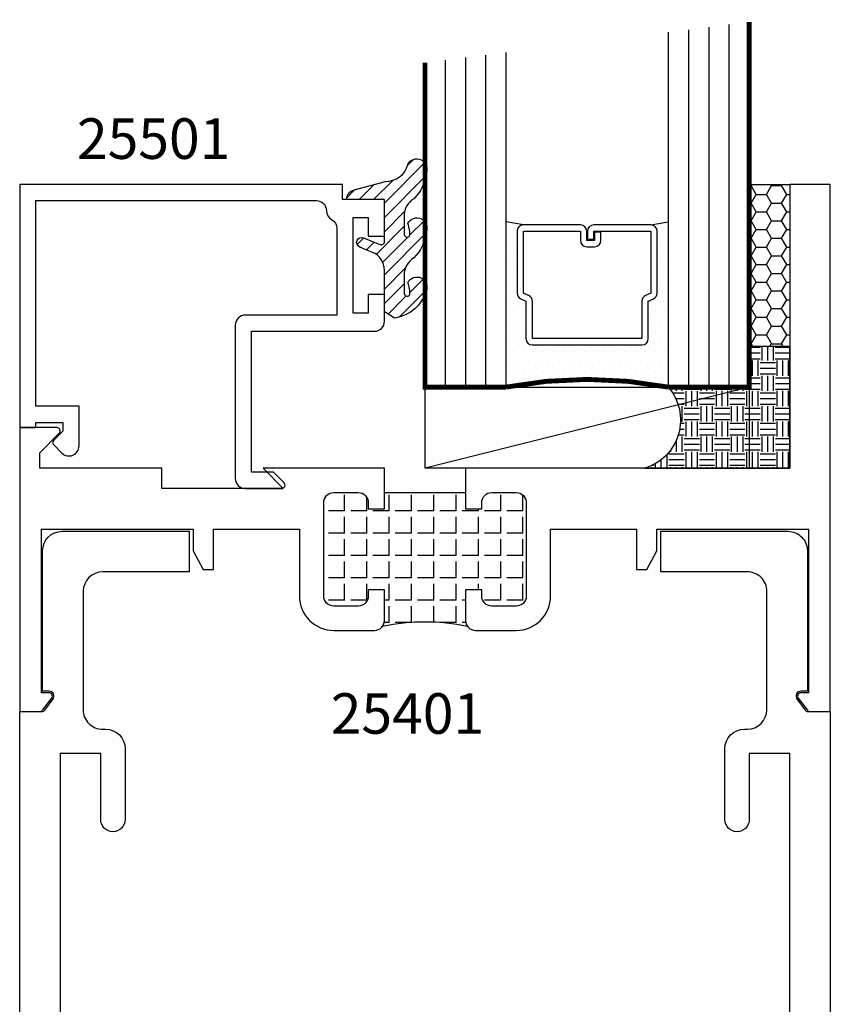
# Model space of a CAD drawing. Units: inches. Extents: x 12 to 414, y -145 to 308.
# Drawn here: x 335 to 338, y -136 to -133 of the extents above; entities that cross this region are included whole.
import ezdxf

# ---------------------------------------------------------------- set-up
doc = ezdxf.new("R2010")
doc.units = ezdxf.units.IN
doc.header["$LTSCALE"] = 0.5
doc.header["$MEASUREMENT"] = 0
for name, color, linetype in [('BEADS', 5, 'Continuous'), ('GLASS', 8, 'Continuous'), ('OBJECTS', 6, 'Continuous'), ('SEALANT', 1, 'Continuous'), ('TAPE', 2, 'Continuous'), ('TEXT', 4, 'Continuous'), ('THERMAL', 243, 'Continuous'), ('VINYL', 211, 'Continuous')]:
    doc.layers.add(name, color=color, linetype=linetype)
doc.styles.add('Arial', font='ARIAL.TTF')

# ---------------------------------------------------------------- blocks, each defined once
blk = doc.blocks.new('T25401')
at = {"layer": 'THERMAL'}
h = blk.add_hatch(dxfattribs=at)
h.set_pattern_fill('ANGLE', color=256, scale=0.25, angle=90, style=0)
h.set_pattern_definition([(90, (-300.3113514321193, -11.94234717749616), (-0.06875, 4.209584341264422e-18), [0.05, -0.01875]), (180, (-300.3113514321193, -11.94234717749616), (-8.419168682528844e-18, -0.06875), [0.05, -0.01875])])
h.paths.add_polyline_path([(-1.074999999999989, 0.375), (-1.074999999999989, 0.3559999999999999, 0.4142135623730615), (-1.043999999999983, 0.3249999999999993), (-0.9685000000000059, 0.3249999999999993, 0.4142135623735984), (-0.9375, 0.3559999999999999), (-0.9375, 0.6440000000000001, 0.4142135623735987), (-0.9685000000000059, 0.6750000000000007), (-1.043999999999983, 0.6750000000000007, 0.4142135623730615), (-1.074999999999989, 0.6440000000000001), (-1.074999999999989, 0.625), (-1.125, 0.6249999999999999), (-1.125, 0.6750000000000025), (-1.375, 0.6750000000000007), (-1.375, 0.6249999999999999), (-1.425000000000011, 0.625), (-1.425000000000011, 0.6440000000000001, 0.4142135623733301), (-1.45599999999996, 0.6750000000000007), (-1.531499999999994, 0.6750000000000007, 0.4142135623735987), (-1.5625, 0.6440000000000001), (-1.5625, 0.3559999999999999, 0.4142135623735984), (-1.531499999999994, 0.3249999999999993), (-1.45599999999996, 0.3250000000000544, 0.4142135623735984), (-1.424999999999955, 0.3559999999999999), (-1.425000000000011, 0.375), (-1.375, 0.375), (-1.374999999999943, 0.2810000000000006, -0.1627409695138492), (-1.381233623709989, 0.26235525260393, -0.1032752073018922), (-1.118766376289784, 0.2623552526036919, -0.1627409695165795), (-1.125, 0.2810000000000006), (-1.125, 0.375)])
for points in [[(-1.125, 0.375), (-1.125, 0.2810000000000006, 0.414213562373095), (-1.093999999999994, 0.25), (-0.9685000000000059, 0.25, 0.414213562373095), (-0.8625000000000114, 0.3559999999999999), (-0.8625000000000114, 0.5625), (-0.5975439999999708, 0.5625), (-0.5975439999999708, 0.4375000000000018), (-0.5662939999999708, 0.4375000000000018), (-0.5350439999999708, 0.4955000000000016), (-0.5350439999999708, 0.5625000000000018), (-0.06721399999997857, 0.5625), (-0.06721399999997857, 0.05749999999999922), (-0.0907439999999724, 0.05749999999999922, 0.6175678000431669), (-0.09875209049511113, 0.04151080250600536), (-0.07070609049503673, 0.004010802505971967, 0.2364242166198595), (-0.06269800000001169, 0), (0, 0), (0, 1.625), (-0.125, 1.625), (-0.125, 0.75), (-1.125000000000057, 0.7499999999999982), (-1.125, 0.625), (-1.074999999999989, 0.625), (-1.074999999999989, 0.6440000000000001, -0.414213562373095), (-1.043999999999983, 0.6749999999999989), (-0.9685000000000059, 0.6750000000000007, -0.414213562373095), (-0.9375, 0.6440000000000001), (-0.9375, 0.3559999999999999, -0.414213562373095), (-0.9685000000000059, 0.3249999999999993), (-1.043999999999983, 0.3249999999999993, -0.414213562373095), (-1.074999999999989, 0.3559999999999999), (-1.074999999999989, 0.375)], [(-2.437999999999988, 0.75), (-2.437999999999988, 0.7978579999999997), (-2.377929067811863, 0.857928932188134, 0.6681786379193442), (-2.385000135623727, 0.875), (-2.5, 0.875), (-2.5, 0), (-2.437301999999988, 0, 0.2364242166207582), (-2.429293909504906, 0.004010802505971967), (-2.401247909504889, 0.04151080250597694, 0.6175678000443426), (-2.409255999999971, 0.05749999999999922), (-2.432785999999965, 0.05749999999999922), (-2.432785999999965, 0.5625), (-1.964955999999972, 0.5625), (-1.964955999999972, 0.4954999999999998), (-1.933705999999972, 0.4375), (-1.902455999999972, 0.4375), (-1.902455999999972, 0.5625), (-1.637499999999989, 0.5625), (-1.637499999999989, 0.3559999999999999, 0.414213562373095), (-1.531499999999994, 0.25), (-1.406000000000006, 0.25, 0.414213562373095), (-1.375, 0.2810000000000006), (-1.375, 0.375), (-1.425000000000011, 0.375), (-1.424999999999955, 0.3559999999999999, -0.414213562373095), (-1.45599999999996, 0.3249999999999993), (-1.531499999999994, 0.3249999999999993, -0.414213562373095), (-1.5625, 0.3559999999999999), (-1.5625, 0.6440000000000001, -0.414213562373095), (-1.531499999999994, 0.6750000000000007), (-1.45599999999996, 0.6750000000000007, -0.414213562373095), (-1.425000000000011, 0.6440000000000001), (-1.425000000000011, 0.625), (-1.375, 0.625), (-1.374999999999943, 0.7499999999999982), (-1.749500000000012, 0.75), (-1.687000000000012, 0.6875), (-2.062000000000012, 0.6875), (-2.062000000000012, 0.75)]]:
    blk.add_lwpolyline(points, format="xyb", close=True)
blk.add_lwpolyline([(-1.531499999999994, 0.3249999999999993, -0.4142135623735984), (-1.5625, 0.3559999999999999), (-1.5625, 0.6440000000000001, -0.4142135623735985), (-1.531499999999994, 0.6750000000000007), (-1.45599999999996, 0.6750000000000007, -0.41421356237333), (-1.425000000000011, 0.6440000000000001), (-1.425000000000011, 0.625), (-1.375, 0.625), (-1.375, 0.6750000000000007), (-1.125, 0.6750000000000025), (-1.125, 0.625), (-1.074999999999989, 0.625), (-1.074999999999989, 0.6440000000000001, -0.4142135623730615), (-1.043999999999983, 0.6750000000000007), (-0.9685000000000059, 0.6750000000000007, -0.4142135623735985), (-0.9375, 0.6440000000000001), (-0.9375, 0.3559999999999999, -0.4142135623735984), (-0.9685000000000059, 0.3249999999999993), (-1.043999999999983, 0.3249999999999993, -0.4142135623730615), (-1.074999999999989, 0.3559999999999999), (-1.074999999999989, 0.375), (-1.125, 0.375), (-1.125, 0.2810000000000006, 0.1627409695165775), (-1.118766376289784, 0.2623552526036921, 0.103275207301892), (-1.381233623709988, 0.2623552526039301, 0.1627409695138477), (-1.374999999999943, 0.2810000000000006), (-1.375, 0.375), (-1.425000000000011, 0.375), (-1.424999999999955, 0.3559999999999999, -0.4142135623735984), (-1.45599999999996, 0.3250000000000544)], format="xyb", close=True, dxfattribs=at)
blk = doc.blocks.new('GLASS-08')
at = {"layer": 'GLASS'}
h = blk.add_hatch(dxfattribs=at)
h.set_pattern_fill('DOTS', color=256, scale=0.5, style=0)
h.set_pattern_definition([(180, (2.131316891006342, -5.120703743049232), (-0.015625, 0.03125), [0, -0.03125])])
h.paths.add_polyline_path([(0.6775314104548897, 0.1348281489185279, 0.4142135623730951), (0.6972164104548924, 0.1545131489185305), (0.6972164104548924, 0.269432047614429), (0.7131602382060933, 0.2767138916217995, 0.2936188569407667), (0.7246672901645397, 0.2946197674962079), (0.7246672901645397, 0.4851102569507528, 0.4142135623743601), (0.7049822901644518, 0.5047952569507554), (0.758624915164539, 0.5141705832185828), (0.758624915164539, 0.00479625695076713, 0.09498575386498626), (0.258624915164539, 0.00479625695076713), (0.258624915164539, 0.5141704084447678), (0.3122665401645506, 0.5047952569507697, 0.4142135623732008), (0.2925815401645409, 0.485110256950767), (0.2925815401645409, 0.2946197674962079, 0.03880765940809636), (0.292817997703672, 0.2915778238498383), (0.2657103679157657, 0.2873379234888187, -0.03318002444426153), (0.2963619581851802, 0.2830204788515696, 0.1287659515214337), (0.3040885921229872, 0.2767138916218013), (0.3200324198742166, 0.2694320476144139), (0.3200324198742166, 0.1545131489185163, 0.4142135623730951), (0.339717419874205, 0.1348281489185279)])
for p, q in [((0.7586239151645415, 1.098546131950767), (0.7586239151645415, 0.00479625695076713)), ((0.8211239151645415, 1.106358631950767), (0.8211239151645415, 0.00479625695076713)), ((0.8836239151645415, 1.114171131950767), (0.8836239151645415, 0.00479625695076713)), ((0.9461239151645415, 1.121983631950767), (0.9461239151645415, 0.00479625695076713)), ((0.2586239151645415, 0.00479625695076713), (0.2586239151645415, 1.036046131950767)), ((0.07112391516454153, 1.012608631950767), (0.07112391516454153, 0.00479625695076713)), ((0.1336239151645415, 1.020421131950767), (0.1336239151645415, 0.00479625695076713)), ((0.1961239151645415, 0.00479625695076713), (0.1961239151645415, 1.028233631950767)), ((0.3122665401645506, 0.5047952569507697), (0.258624915164539, 0.5141704084447678)), ((0.70498229016453, 0.5047952569507697), (0.7586239151645415, 0.5141704084447678))]:
    blk.add_line(p, q, dxfattribs=at)
at = {"layer": 'GLASS', "color": 5, "const_width": 0.015}
blk.add_lwpolyline([(1.008624915164539, 1.129796256950767), (1.008624915164539, 0.00479625695076713), (0.758624915164539, 0.00479625695076713, 0.0949857538649863), (0.258624915164539, 0.00479625695076713), (0.008624915164539004, 0.00479625695076713), (0.008624915164539004, 1.004796256950768)], format="xyb", dxfattribs=at)
at = {"layer": 'GLASS'}
blk.add_lwpolyline([(0.5292976021645401, 0.4609447298896878), (0.5292976021645401, 0.4851102569507599), (0.70498229016453, 0.4851102569507741), (0.70498229016453, 0.294619767496199), (0.6890384624133432, 0.2873379234888187, 0.2936188569407858), (0.6775314104548826, 0.2694320476144139), (0.6775314104548826, 0.1545131489185376), (0.3397174198741979, 0.1545131489185376), (0.3397174198741979, 0.2694320476144139, 0.2936188569408138), (0.3282103679157657, 0.2873379234888187), (0.3122665401645506, 0.294619767496199), (0.3122665401645506, 0.4851102569507741), (0.4879520907467096, 0.4851102569507741), (0.4879520907467096, 0.457028916559393, 0.4142135623730951), (0.5076370907466909, 0.4373439165593975), (0.5316188280804894, 0.4373439165593833, 0.4142135623731117), (0.5513038280804992, 0.457028916559393), (0.5513038280804992, 0.4820054556391522), (0.5316188280804894, 0.4820054556391522), (0.5316188280804894, 0.457028916559393), (0.5076370907466909, 0.457028916559393), (0.5076370907466909, 0.4851102569507741, 0.414213562373095), (0.4879520907467096, 0.5047952569507697), (0.3122665401645506, 0.5047952569507697, 0.4142135623730951), (0.2925815401645409, 0.4851102569507741), (0.2925815401645409, 0.294619767496199, 0.2936188569408278), (0.3040885921230014, 0.2767138916217942), (0.3200324198742166, 0.2694320476144139), (0.3200324198742166, 0.1545131489185234, 0.4142135623730951), (0.3397174198741979, 0.1348281489185279), (0.6775314104548826, 0.1348281489185279, 0.4142135623730951), (0.6972164104548924, 0.1545131489185234), (0.6972164104548924, 0.2694320476144281), (0.7131602382060791, 0.2767138916217942, 0.293618856940828), (0.7246672901645397, 0.294619767496199), (0.7246672901645397, 0.4851102569507599, 0.4142135623730784), (0.70498229016453, 0.5047952569507554), (0.5292976021645401, 0.5047952569507697, 0.414213562373095), (0.5096126021645304, 0.4851102569507741), (0.5096126021645304, 0.4609447298896878)], format="xyb", close=True, dxfattribs=at)

msp = doc.modelspace()

# ---------------------------------------------------------------- hatches: boundary and pattern name
at = {"layer": 'SEALANT'}
h = msp.add_hatch(dxfattribs=at)
h.set_pattern_fill('EARTH', color=256, scale=0.1875, style=0)
h.set_pattern_definition([(7.016477563892661e-15, (248.6263784875649, -88.75124250526804), (0.04687499999999999, 0.046875), [0.04687499999999999, -0.04687499999999999]), (7.016477563892661e-15, (248.6263784875649, -88.73366438026804), (0.04687499999999999, 0.046875), [0.04687499999999999, -0.04687499999999999]), (7.016477563892661e-15, (248.6263784875649, -88.71608625526804), (0.04687499999999999, 0.046875), [0.04687499999999999, -0.04687499999999999]), (90, (248.6322378625649, -88.71022688026804), (-0.04687499999999999, 0.046875), [0.046875, -0.046875]), (90, (248.6498159875649, -88.71022688026804), (-0.04687499999999999, 0.046875), [0.046875, -0.046875]), (90, (248.6673941125649, -88.71022688026804), (-0.04687499999999999, 0.046875), [0.046875, -0.046875])])
edge = h.paths.add_edge_path()
edge.add_line((337.3116115935701, -134.0731651233559), (337.5616125935701, -134.0731651233559))
edge.add_line((337.5616125935701, -134.0731651233559), (337.5616125935701, -133.9481651233559))
edge.add_line((337.5616125935701, -133.9481651233559), (337.6866125735917, -133.9481651233559))
edge.add_line((337.6866125735917, -133.9481651233559), (337.6866125735917, -134.3231651233561))
edge.add_line((337.6866125735917, -134.3231651233561), (337.239598681137, -134.3231651233561))
edge.add_ellipse((337.1948047677321, -134.1748904435875), major_axis=(0.1095259680135074, 0.1095259680135074), ratio=0.999999999999735, start_angle=241.8096136676317, end_angle=356.0521200282725)
at = {"layer": 'TAPE'}
h = msp.add_hatch(dxfattribs=at)
h.set_pattern_fill('HONEY', color=256, scale=0.25, style=0)
h.set_pattern_definition([(7.016477563892661e-15, (276.5989042642313, -112.8299418031484), (0.04687499999999999, 0.02706329375), [0.03124999999999999, -0.06249999999999999]), (120, (276.5989042642313, -112.8299418031484), (-0.04687499989758061, 0.02706329392739557), [0.03124999999999964, -0.06249999999999927]), (59.99999999999999, (276.5989042642313, -112.8299418031484), (1.024193854726185e-10, 0.05412658767739557), [-0.06249999999999983, 0.03124999999999992])])
h.paths.add_polyline_path([(337.5616126121651, -133.948164980356), (337.6866125921651, -133.948164980356), (337.6866125921651, -133.448165123356), (337.5616126121651, -133.448165123356)])
at = {"layer": 'VINYL'}
h = msp.add_hatch(dxfattribs=at)
h.set_pattern_fill('ANSI31', color=256, scale=0.25, style=0)
h.set_pattern_definition([(45.00000000000001, (251.3044616963779, -88.75124250526315), (-0.0220970869120796, 0.02209708691207961), [])])
edge = h.paths.add_edge_path()
edge.add_ellipse((336.3509918130375, -133.495165123351), major_axis=(0.022075938575976, 0.022075938575976), ratio=0.9999999999998513, start_angle=60.00000000009918, end_angle=135.0000000002565)
edge.add_line((336.3197717213013, -133.4951651233512), (336.4366125921651, -133.4951651233512))
edge.add_line((336.4366125921651, -133.4951651233512), (336.4366125921651, -133.6245863838681))
edge.add_ellipse((336.4266125921651, -133.6245863838681), major_axis=(0.007071067811854371, 0.007071067811854373), ratio=0.9999999999996997, start_angle=202.3448897648996, end_angle=314.9999999999914, ccw=False)
edge.add_line((336.4227607607734, -133.6338147854053), (336.3722486165354, -133.6127315824197))
edge.add_ellipse((336.3662782778783, -133.6270356048022), major_axis=(-0.01096015510839889, 0.01096015510839889), ratio=0.9999999999991902, start_angle=-67.65511023515258, end_angle=112.3448897648474)
edge.add_line((336.3603079392212, -133.6413396271847), (336.3997235805154, -133.6577912741846))
edge.add_ellipse((336.3766125921651, -133.7131616834071), major_axis=(-0.04242640687115877, 0.04242640687115877), ratio=0.9999999999996414, start_angle=224.9999999999289, end_angle=292.34488976467554, ccw=False)
edge.add_line((336.4366125921651, -133.7131616834072), (336.4366125921651, -133.835988890345))
edge.add_ellipse((336.4466125921651, -133.835988890345), major_axis=(-0.007071067811914787, 0.007071067811914787), ratio=0.9999999999960762, start_angle=45.00000000027524, end_angle=103.3691089053143)
edge.add_line((336.4413681417703, -133.8445033333718), (336.4649065344184, -133.8590017488559))
edge.add_ellipse((336.4701509848132, -133.8504873058291), major_axis=(0.007071067811905595, 0.007071067811905595), ratio=0.9999999999990801, start_angle=193.3691089055475, end_angle=239.9036154574933)
edge.add_ellipse((336.4500262886102, -133.7420535218758), major_axis=(-0.0850356658658739, 0.0850356658658739), ratio=0.9999999999991898, start_angle=145.8787892502465, end_angle=207.4846463023145)
edge.add_ellipse((336.536786769556, -133.764780642692), major_axis=(0.02192031021676277, 0.02192031021676277), ratio=0.9999999999999178, start_angle=289.2535593129028, end_angle=469.2535593129029)
edge.add_ellipse((336.4341437975333, -133.7809547378094), major_axis=(-0.05684052657254818, 0.05684052657254817), ratio=0.9999999999999717, start_angle=218.2636959263497, end_angle=246.6372637185974, ccw=False)
edge.add_ellipse((336.5073590944165, -133.7828838883337), major_axis=(0.007071067811866312, 0.007071067811866312), ratio=0.999999999996724, start_angle=134.9999999997433, end_angle=266.4098895019049, ccw=False)
edge.add_line((336.4973590944165, -133.7828838883337), (336.4973590944165, -133.7268088023881))
edge.add_ellipse((336.5573590944165, -133.7268088023881), major_axis=(-0.04242640687122651, 0.04242640687122651), ratio=0.9999999999998346, start_angle=-14.359849330203701, end_angle=44.99999999995049, ccw=False)
edge.add_ellipse((336.4399116122676, -133.5848946643821), major_axis=(-0.08859644844488554, 0.08859644844488554), ratio=0.9999999999985751, start_angle=178.8933482426318, end_angle=219.8967718118193)
edge.add_ellipse((336.536786769556, -133.582573576008), major_axis=(-0.02192031021677834, 0.02192031021677834), ratio=0.999999999999692, start_angle=199.2535593128625, end_angle=379.2535593128625)
edge.add_ellipse((336.4341437975334, -133.5987476711254), major_axis=(-0.05684052657248213, 0.05684052657248212), ratio=0.9999999999997892, start_angle=218.2636959263453, end_angle=246.6372637186123, ccw=False)
edge.add_ellipse((336.5073590944165, -133.6006768216498), major_axis=(0.007071067811857775, 0.007071067811857775), ratio=0.9999999999959931, start_angle=134.9999999998852, end_angle=266.40988950201523, ccw=False)
edge.add_line((336.4973590944165, -133.6006768216498), (336.4973590944165, -133.5446017357041))
edge.add_ellipse((336.5573590944164, -133.544601735704), major_axis=(0.04242640687117929, 0.04242640687117929), ratio=0.9999999999993281, start_angle=75.64015066998428, end_angle=134.9999999999808, ccw=False)
edge.add_ellipse((336.4399116122676, -133.4026875976979), major_axis=(-0.08859644844494582, 0.08859644844494584), ratio=0.9999999999990986, start_angle=178.893348242486, end_angle=219.8967718116903)
edge.add_ellipse((336.536786769556, -133.4003665093241), major_axis=(-0.02192031021677249, 0.02192031021677249), ratio=0.9999999999994291, start_angle=199.2535593128672, end_angle=379.2535593128671)
edge.add_ellipse((336.441625024872, -133.369772980242), major_axis=(-0.04906357281202409, 0.04906357281202409), ratio=0.9999999999996934, start_angle=133.2483254588018, end_angle=210.709291889265, ccw=False)
edge.add_line((336.4395040413353, -133.4391269259336), (336.3429114587063, -133.4650088304439))

# ---------------------------------------------------------------- linework, layer by layer
msp.add_lwpolyline([(336.5616125935701, -134.0731651233559), (337.5616125935701, -134.0731651233559), (336.5616125935701, -134.323165123356), (336.5616125935701, -134.0731651233559), (337.5616125935701, -134.0731651233559), (337.5616125935701, -134.323165123356), (336.5616125935701, -134.323165123356)], close=True)
at = {"layer": 'BEADS', "linetype": 'Continuous'}
msp.add_lwpolyline([(335.9766125921652, -133.8821651233512), (335.9766125921652, -134.3546651233561, 0.4142135623730919), (336.0076125921652, -134.385665123356), (336.1199125921652, -134.385665123356, 0.6681786379192938), (336.1269836599769, -134.3685940555442), (336.0940547277889, -134.3356651233561), (336.0266125921652, -134.3356651233561), (336.0266125921652, -133.9011651233512), (336.4056125921651, -133.9011651233512, 0.4142135623730794), (336.4366125921651, -133.8701651233512), (336.4366125921651, -133.7881651233511), (336.3866125921651, -133.7881651233512), (336.3866125921651, -133.8456651233512), (336.3396125921651, -133.8456651233512), (336.3396125921651, -133.5506651233512), (336.3866125921651, -133.5506651233512), (336.3866125921651, -133.6081651233512), (336.4366125921651, -133.6081651233512), (336.4366125921651, -133.4951651233512), (336.3076125921652, -133.4951651233512), (336.3076125921652, -133.4481651233511), (335.3116125921651, -133.4481651233511), (335.3116125921651, -134.1981651233561), (335.3616125921652, -134.1981651233561), (335.3616125921652, -134.1821651233561), (335.4446125921651, -134.1821651233561), (335.4446125921651, -134.2090229877323), (335.4165415243532, -134.2370940555442, 0.4142135623730603), (335.4165415243532, -134.2512361911679), (335.4416922819484, -134.276386948763, 0.6681786379193151), (335.4946125921651, -134.2544666385462), (335.4946125921651, -134.1321651233561), (335.3616125921652, -134.1321651233561), (335.3616125921652, -133.4981651233512), (336.2266125921652, -133.4981651233512, -0.414213562373095), (336.2576125921652, -133.5291651233512, 0.2729194727216829), (336.2736125921651, -133.5562944432837, -0.2729194727216896), (336.2896125921652, -133.5834237632162), (336.2896125921652, -133.8511651233512), (336.0076125921652, -133.8511651233512, 0.4142135623730882)], format="xyb", close=True, dxfattribs=at)
at = {"layer": 'OBJECTS'}
for points in [[(335.3116125569603, -138.0106651233561), (335.3116125793511, -135.0731651233561), (335.3809747823869, -135.0731651233561, 0.2384990262523318), (335.3890296778318, -135.0690912232008), (335.4144389976537, -135.0345542731233, 0.6148579511220885), (335.4023566544863, -135.0106651233561), (335.3823566544863, -135.0106651233561), (335.3823566544864, -134.577665123356, -0.4142135623728176), (335.4423566544866, -134.517665123356), (335.8341566544864, -134.517665123356), (335.8341566544864, -134.642665123356), (335.5673268493932, -134.642665123356, 0.4142135623731298), (335.5073268493932, -134.702665123356), (335.5073268493932, -135.067705482948, 0.4142135623733031), (335.5673268493933, -135.127705482948), (335.5766125793511, -135.127705482948, -0.4142135623730256), (335.6366125793512, -135.187705482948), (335.6366125793512, -135.4061748820469, -0.9999999999999999), (335.5616125793511, -135.4061748820469), (335.5616125793511, -135.202705482948), (335.4366125793511, -135.202705482948), (335.4366125793511, -137.252705482948)], [(337.6866125993294, -137.252705482948), (337.6866125993293, -135.202705482948), (337.5616125993294, -135.202705482948), (337.5616125993293, -135.4061748820472, -0.9999999999999999), (337.4866125993292, -135.4061748820472), (337.4866125993292, -135.187705482948, -0.4142135623728868), (337.5466125993294, -135.127705482948), (337.5558983292872, -135.127705482948, 0.414213562373095), (337.6158983292872, -135.067705482948), (337.6158983292872, -134.702665123356, 0.4142135623733724), (337.5558983292872, -134.642665123356), (337.2890685441724, -134.642665123356), (337.2890685441724, -134.5176651233561), (337.6808983292872, -134.5176651233561, -0.4142135623733724), (337.7408983292872, -134.5776651233561), (337.740898309309, -135.0106651233561), (337.7208685042158, -135.0106651233561, 0.6148579511241675), (337.7087861610484, -135.0345542731233), (337.7341954808704, -135.0690912232008, 0.2384990262525829), (337.7422503763153, -135.0731651233561), (337.8116125793511, -135.0731651233561), (337.8116125793511, -138.0106651233561)]]:
    msp.add_lwpolyline(points, format="xyb", dxfattribs=at)
at = {"layer": 'SEALANT'}
msp.add_lwpolyline([(337.6866125921651, -134.323165123356), (337.6866125921651, -133.948164980356), (337.5616126121651, -133.948164980356), (337.5616125935701, -134.0731651233559), (337.3116115935701, -134.0731651233559, -0.5443265600814962), (337.239598681137, -134.3231651233561), (337.6866125721868, -134.3231651233561)], format="xyb", dxfattribs=at)
at = {"layer": 'TAPE'}
msp.add_lwpolyline([(337.5616126121651, -133.948164980356), (337.5616126121651, -133.448165123356), (337.6866125921651, -133.448165123356), (337.6866125921651, -133.948164980356)], close=True, dxfattribs=at)
at = {"layer": 'VINYL', "linetype": 'Continuous'}
msp.add_lwpolyline([(336.5267804264871, -133.6751856964406, 0.2649576977510829), (336.4973590944165, -133.7268088023881), (336.4973590944165, -133.7828838883337, 0.645752964303303), (336.5139735076957, -133.7903838574651, 0.1244394644804337), (336.5088642875477, -133.7513145742793, -1), (336.5647092515644, -133.7782467111046, -0.2754733862180271), (336.4727229225388, -133.8601509043481, -0.2058822190263474), (336.4649065344184, -133.8590017488559), (336.4413681417703, -133.8445033333718, -0.260336561174734), (336.4366125921651, -133.835988890345), (336.4366125921651, -133.7131616834072, 0.3026077608803444), (336.3997235805154, -133.6577912741846), (336.3603079392212, -133.6413396271847, -0.9999999999999932), (336.3722486165354, -133.6127315824197), (336.4227607607734, -133.6338147854053, 0.5353816091563798), (336.4366125921651, -133.6245863838681), (336.4366125921651, -133.4951651233512), (336.3197717213013, -133.4951651233512, -0.3394542588633842), (336.3429114587063, -133.4650088304439), (336.4395040413353, -133.4391269259336, 0.3514738548320657), (336.5088642875477, -133.3869004409114, -1), (336.5647092515644, -133.4138325777367, -0.18084488410665), (336.5267804264871, -133.4929786297566, 0.264957697751077), (336.4973590944165, -133.5446017357041), (336.4973590944165, -133.6006768216498, 0.6457529643031913), (336.5139735076957, -133.6081767907811, 0.1244394644805658), (336.5088642875477, -133.5691075075953, -0.9999999999999999), (336.5647092515644, -133.5960396444207, -0.1808448841066481)], format="xyb", close=True, dxfattribs=at)

# ---------------------------------------------------------------- block references
at = {"layer": 'OBJECTS'}
msp.add_blockref('T25401', (337.8116125921651, -135.0731651233561), dxfattribs=at)
at = {"layer": 'VINYL'}
msp.add_blockref('GLASS-08', (336.5529876784057, -134.0779613803067), dxfattribs=at)

# ---------------------------------------------------------------- texts
at = {"layer": 'TEXT', "style": 'Arial'}
for s, p in [('25501', (335.4881681496585, -133.3697147907037)), ('25401', (336.2709178477247, -135.1417175105803))]:
    msp.add_text(s, height=0.125, dxfattribs=at).set_placement(p)

doc.saveas('drawing.dxf')
